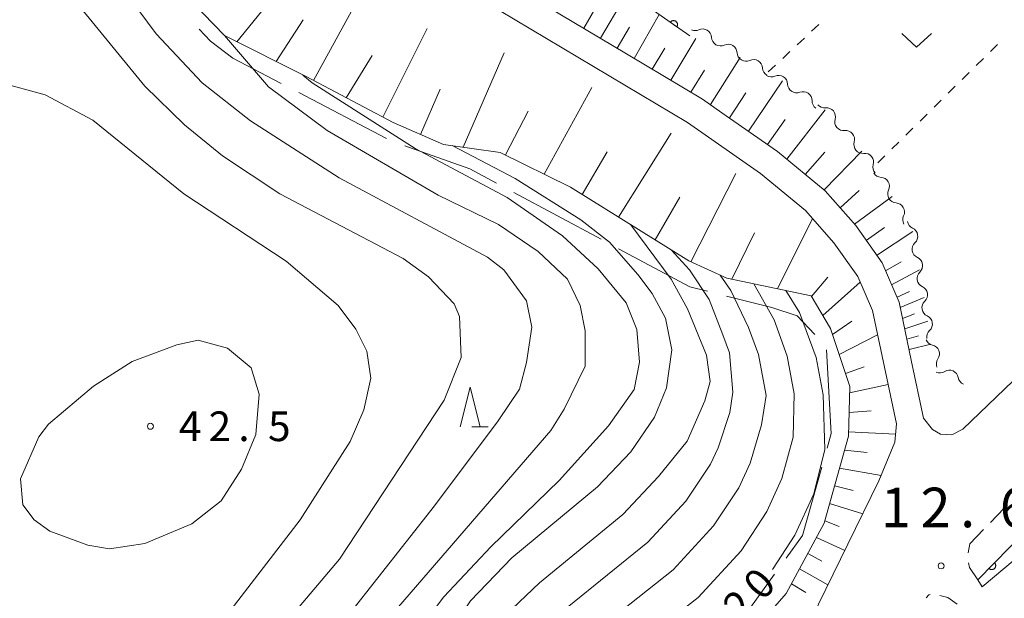
# Model space of a CAD drawing. Units: millimetres. Extents: x -79868 to -77999, y 36000 to 37500.
# Drawn here: x -78720 to -78596, y 36998 to 37071 of the extents above; entities that cross this region are included whole.
import ezdxf

# ---------------------------------------------------------------- set-up
doc = ezdxf.new("R2010")
doc.units = ezdxf.units.MM
for name, color, linetype, lineweight in [('110600_大字・町・丁目界', 7, 'Continuous', 20), ('210100_道路縁（街区線）', 7, 'Continuous', 15), ('221300_歩道', 7, 'Continuous', 9), ('510200_一条河川、細流', 7, 'Continuous', 15), ('610111_人工斜面(上)', 7, 'Continuous', 9), ('610199_人工斜面(中)', 7, 'Continuous', 9), ('611000_被覆(直)', 7, 'Continuous', 20), ('630100_植生界', 7, 'Continuous', 9), ('631300_畑', 7, 'Continuous', 9), ('633200_針葉樹林', 7, 'Continuous', 9), ('710100_等高線（計曲線）', 7, 'Continuous', 20), ('710107_等高線（計曲線）（注記）', 7, 'Continuous', 0), ('710200_等高線（主曲線）', 7, 'Continuous', 9), ('731100_標石を有しない標高点', 7, 'Continuous', 20), ('731200_図化機測定による標高点', 7, 'Continuous', 20), ('731207_図化機測定による標高点（注記）', 7, 'Continuous', 20)]:
    doc.layers.add(name, color=color, linetype=linetype, lineweight=lineweight)
doc.styles.add('Style-WORKING', font='txt')

msp = doc.modelspace()

# ---------------------------------------------------------------- linework, layer by layer
at = {"layer": '110600_大字・町・丁目界'}
for p, q in [((-78674.095, 37056.448), (-78685.172, 37062.241)), ((-78647.016, 37043.708), (-78658.033, 37049.615))]:
    msp.add_line(p, q, dxfattribs=at)
at = {"layer": '110600_大字・町・丁目界', "flags": 128}
for points in [[(-78687.387, 37063.399), (-78693.49, 37066.59), (-78696.31, 37068.73), (-78697.725, 37070.246)], [(-78660.236, 37050.797), (-78663.58, 37052.59), (-78671.772, 37055.535)], [(-78633.594, 37037.144), (-78635.807, 37037.697), (-78644.813, 37042.527)], [(-78620.034, 37031.686), (-78622.259, 37034.042), (-78625.485, 37035.117), (-78631.169, 37036.538)], [(-78618.485, 37017.346), (-78617.959, 37019.204), (-78618.58, 37029.755)], [(-78623.67, 37003.444), (-78621.614, 37006.302), (-78619.167, 37014.941)], [(-78627.846, 36991.803), (-78630.431, 36994.045), (-78625.13, 37001.414)]]:
    msp.add_lwpolyline(points, dxfattribs=at)
at = {"layer": '210100_道路縁（街区線）', "flags": 128}
for points in [[(-78593.8, 37134.97), (-78663.37, 37084.92), (-78665.28, 37083.54), (-78665.41, 37083.03), (-78665.6, 37082.22), (-78665.18, 37080.45), (-78663.96, 37079.16), (-78643.82, 37067.14), (-78634.21, 37061.41), (-78631.76, 37059.7), (-78624.76, 37054.8), (-78618.75, 37049.85), (-78614.88, 37045.44), (-78611.56, 37040.73), (-78609.4, 37035.79), (-78607.86, 37028.46), (-78606.31, 37021.13), (-78605.19, 37019.71), (-78604.18, 37019.11), (-78602.74, 37019.04), (-78601.37, 37019.73), (-78585.55, 37034.94)], [(-78665.76, 37076.17), (-78636.12, 37058.48), (-78626.88, 37052.02), (-78621.2, 37047.34), (-78617.64, 37043.28), (-78614.63, 37039.01), (-78612.75, 37034.72), (-78609.74, 37020.4), (-78609.93, 37018.08), (-78611.95, 37013.21), (-78615.88, 37005.2), (-78621.44, 36993.83), (-78635.02, 36978.9), (-78649.8, 36962.11)], [(-78587.32, 37013.13), (-78599.46, 37000.72), (-78598.92, 36999.81), (-78585.36, 37011.2)]]:
    msp.add_lwpolyline(points, dxfattribs=at)
at = {"layer": '221300_歩道'}
for p, q in [((-78597.864, 37007.957), (-78596.127, 37009.755)), ((-78600.47, 37005.26), (-78598.733, 37007.058)), ((-78600.684, 37004.108), (-78600.47, 37005.26)), ((-78605.987, 36998.424), (-78605.63, 36998.82)), ((-78605.481, 36998.864), (-78605.63, 36998.82))]:
    msp.add_line(p, q, dxfattribs=at)
at = {"layer": '221300_歩道', "flags": 128}
for points in [[(-78599.46, 37000.72), (-78600.53, 37002.25), (-78600.629, 37002.875)], [(-78602.07, 36997.63), (-78603.26, 36998.5), (-78604.263, 36998.716)]]:
    msp.add_lwpolyline(points, dxfattribs=at)
at = {"layer": '510200_一条河川、細流', "extrusion": (0, 0, -1)}
for centre, start, end in [((78635.162079, 37071.185725), 244.835672, 292.346499), ((78631.947905, 37069.253994), 301.006033, 357.176394), ((78631.947905, 37069.253994), 244.835665, 301.006026), ((78628.73373, 37067.322263), 301.006026, 357.176387), ((78628.73373, 37067.322263), 244.835665, 301.006026), ((78625.519556, 37065.390532), 301.006026, 357.176387), ((78625.531055, 37065.347191), 246.020795, 302.191156), ((78622.357523, 37063.349395), 302.191156, 358.361518), ((78622.329012, 37063.336842), 248.821659, 304.99202), ((78619.256892, 37061.186358), 304.99202, 1.162381), ((78618.809483, 37061.43207), 263.82158, 319.991941), ((78616.398625, 37058.559742), 319.991941, 16.162302), ((78616.398625, 37058.559742), 263.82158, 319.991941), ((78613.987768, 37055.687414), 319.991941, 16.162302), ((78613.987768, 37055.687414), 263.82158, 319.991941), ((78611.57691, 37052.815087), 319.991941, 16.162302), ((78611.612399, 37052.661605), 273.406296, 329.576657), ((78609.713455, 37049.427952), 329.576657, 25.747019), ((78609.713455, 37049.427952), 273.406296, 329.576657), ((78607.814511, 37046.1943), 329.576657, 25.747019), ((78607.246626, 37046.157536), 294.354119, 350.524481), ((78606.629278, 37042.458701), 350.524481, 46.694842), ((78606.629278, 37042.458701), 294.354119, 350.524481), ((78606.01193, 37038.759866), 350.524481, 46.694842), ((78606.01193, 37038.759866), 294.354119, 350.524481), ((78605.394582, 37035.061031), 350.524481, 46.694842), ((78605.394582, 37035.061031), 294.354119, 350.524481), ((78604.777234, 37031.362196), 350.524481, 46.694842), ((78604.958271, 37031.450383), 282.143861, 338.314223), ((78603.572586, 37027.965792), 338.314223, 34.484584), ((78604.246952, 37027.974105), 237.923025, 294.093386), ((78600.823647, 37026.443261), 294.093386, 350.263748)]:
    msp.add_arc(centre, 1.127969, start, end, dxfattribs=at)
at = {"layer": '510200_一条河川、細流'}
for centre, start, end in [((-78634.202927, 37069.141771), 2.874359, 115.113575), ((-78630.988753, 37067.21004), 2.874366, 115.113583), ((-78627.774578, 37065.27831), 2.874366, 115.113583), ((-78624.614383, 37063.283837), 1.689235, 113.928452), ((-78621.51426, 37061.231159), 358.888371, 111.127588), ((-78618.567481, 37059.187264), 343.88845, 96.127667), ((-78616.156623, 37056.314936), 343.88845, 96.127667), ((-78613.745766, 37053.442609), 343.88845, 96.127667), ((-78611.747549, 37050.407841), 334.303734, 86.542951), ((-78609.848605, 37047.174188), 334.303734, 86.542951), ((-78608.178604, 37044.10105), 313.355911, 65.595128), ((-78607.561256, 37040.402215), 313.355911, 65.595128), ((-78606.943907, 37036.703379), 313.355911, 65.595128), ((-78606.326559, 37033.004544), 313.355911, 65.595128), ((-78605.434219, 37029.243306), 325.566169, 77.805386), ((-78603.048771, 37026.060449), 9.787005, 122.026222)]:
    msp.add_arc(centre, 1.129844, start, end, dxfattribs=at)
at = {"layer": '610111_人工斜面(上)', "flags": 128}
for points in [[(-78607.86, 37028.46), (-78609.4, 37035.79), (-78611.56, 37040.73), (-78614.88, 37045.44), (-78618.75, 37049.85), (-78624.76, 37054.8), (-78631.76, 37059.7), (-78634.21, 37061.41), (-78643.82, 37067.14), (-78663.96, 37079.16), (-78665.18, 37080.45), (-78665.6, 37082.22), (-78665.41, 37083.01), (-78665.41, 37083.03)], [(-78722.73, 36901.61), (-78718.7, 36901.54), (-78711.69, 36903.41), (-78700.23, 36911.3), (-78693.11, 36919.76), (-78683.82, 36933.22), (-78675.67, 36941.88), (-78663.89, 36954.25), (-78642.41, 36977.5), (-78623.65, 36998.98), (-78618.87, 37007.87), (-78615.81, 37018.85), (-78615.63, 37025.14), (-78618.06, 37032.46), (-78620.52, 37036.59), (-78631.16, 37038.8), (-78635.95, 37040.99), (-78650.88, 37050.29), (-78659.75, 37054.68), (-78666.89, 37055.7), (-78673.27, 37058.46), (-78684.25, 37064.26), (-78694.55, 37069.44), (-78706.73, 37082.06)]]:
    msp.add_lwpolyline(points, dxfattribs=at)
at = {"layer": '610199_人工斜面(中)', "flags": 128}
for points in [[(-78693, 37068.66), (-78684.94, 37078.6)], [(-78683.3, 37063.76), (-78677.32, 37074.73)], [(-78647.09, 37069.09), (-78644.12, 37074.19)], [(-78649.21, 37070.36), (-78647.8, 37072.76)], [(-78688.01, 37066.15), (-78684.62, 37071.44)], [(-78642.85, 37066.56), (-78639.67, 37072.08)], [(-78674.56, 37059.14), (-78668.97, 37070.32)], [(-78644.97, 37067.83), (-78643.41, 37070.52)], [(-78638.21, 37063.8), (-78635.07, 37069.08)], [(-78640.55, 37065.19), (-78638.95, 37067.85)], [(-78679.19, 37061.58), (-78675.9, 37066.91)], [(-78664.41, 37055.35), (-78659.24, 37067.24)], [(-78633.22, 37060.72), (-78629.46, 37066.67)], [(-78635.69, 37062.29), (-78633.98, 37065.09)], [(-78628.41, 37057.36), (-78624.13, 37063.72)], [(-78669.82, 37056.96), (-78667.31, 37062.65)], [(-78654.22, 37051.95), (-78648.17, 37062.9)], [(-78630.81, 37059.03), (-78628.76, 37062.19)], [(-78659.09, 37054.36), (-78656.22, 37059.91)], [(-78623.59, 37053.84), (-78618.73, 37060.05)], [(-78626.01, 37055.68), (-78623.8, 37058.86)], [(-78644.81, 37046.51), (-78638.16, 37057.1)], [(-78618.88, 37049.96), (-78614.1, 37054.84)], [(-78649.42, 37049.39), (-78646.25, 37054.77)], [(-78621.24, 37051.9), (-78618.78, 37054.7)], [(-78635.71, 37040.88), (-78630.03, 37052.02)], [(-78616.85, 37047.68), (-78614.43, 37049.89)], [(-78640.18, 37043.63), (-78637.07, 37049.05)], [(-78615.03, 37045.61), (-78610.26, 37049.12)], [(-78624.74, 37037.47), (-78620.33, 37046.34)], [(-78613.54, 37043.54), (-78611.25, 37045.22)], [(-78630.51, 37038.67), (-78627.64, 37044.53)], [(-78612.24, 37041.68), (-78607.67, 37044.7)], [(-78611.12, 37039.71), (-78609.16, 37040.88)], [(-78620.47, 37036.5), (-78618.39, 37038.95)], [(-78610.36, 37037.98), (-78606.83, 37039.85)], [(-78619.03, 37034.08), (-78614.33, 37038.32)], [(-78609.66, 37036.39), (-78608.08, 37037.14)], [(-78609.25, 37035.08), (-78606.25, 37036.36)], [(-78608.97, 37033.73), (-78607.48, 37034.3)], [(-78617.8, 37031.67), (-78615.35, 37033.36)], [(-78608.68, 37032.4), (-78605.76, 37033.39)], [(-78616.97, 37029.17), (-78612.11, 37031.66)], [(-78608.41, 37031.09), (-78606.96, 37031.51)], [(-78608.13, 37029.78), (-78605.4, 37030.46)], [(-78616.17, 37026.77), (-78613.8, 37027.61)], [(-78615.65, 37024.32), (-78610.78, 37025.37)], [(-78615.72, 37021.82), (-78612.93, 37022.06)], [(-78615.79, 37019.4), (-78609.84, 37019.12)], [(-78616.3, 37017.09), (-78613.45, 37016.77)], [(-78616.93, 37014.82), (-78611.67, 37013.89)], [(-78617.55, 37012.59), (-78615.19, 37012.01)], [(-78618.17, 37010.37), (-78613.99, 37009.05)], [(-78618.79, 37008.14), (-78616.96, 37007.43)], [(-78619.84, 37006.07), (-78616.26, 37004.41)], [(-78620.93, 37004.03), (-78619.16, 37003.07)], [(-78621.96, 37002.11), (-78618.39, 37000.07)], [(-78622.99, 37000.19), (-78621.19, 36999.11)]]:
    msp.add_lwpolyline(points, dxfattribs=at)
at = {"layer": '611000_被覆(直)', "flags": 128}
for points in [[(-78599.46, 37000.72), (-78587.32, 37013.13), (-78584.37, 37016.14), (-78576.06, 37023.87), (-78575.99, 37023.92), (-78575.24, 37024.5), (-78568.05, 37030.01), (-78563.55, 37033.28), (-78554.09, 37040.15), (-78554.04, 37040.18), (-78548.54, 37043.36), (-78540.25, 37048.16), (-78538.88, 37048.84), (-78528.76, 37053.9), (-78510.51, 37063), (-78503.45, 37066.45), (-78488.95, 37073.55), (-78473.93, 37081.6), (-78460.95, 37089.47), (-78446.21, 37099.92)], [(-78635.82, 37069.4), (-78640.42, 37072.6), (-78649.43, 37076.47), (-78663.36, 37082.19)], [(-78637.462, 37070.542), (-78637.438, 37070.579), (-78637.419, 37070.618), (-78637.402, 37070.658), (-78637.389, 37070.7), (-78637.38, 37070.742), (-78637.374, 37070.786), (-78637.372, 37070.829), (-78637.375, 37070.872), (-78637.38, 37070.916), (-78637.39, 37070.959), (-78637.403, 37071), (-78637.42, 37071.04), (-78637.44, 37071.079), (-78637.463, 37071.116), (-78637.491, 37071.15), (-78637.52, 37071.182), (-78637.552, 37071.211), (-78637.587, 37071.238), (-78637.624, 37071.262), (-78637.663, 37071.281), (-78637.702, 37071.298), (-78637.744, 37071.311), (-78637.787, 37071.32), (-78637.83, 37071.326), (-78637.874, 37071.328), (-78637.917, 37071.325), (-78637.961, 37071.32), (-78638.003, 37071.31), (-78638.045, 37071.297), (-78638.085, 37071.28), (-78638.124, 37071.26), (-78638.16, 37071.236), (-78638.195, 37071.209), (-78638.226, 37071.18), (-78638.256, 37071.148), (-78638.283, 37071.113)], [(-78638.283, 37071.113), (-78637.462, 37070.542)], [(-78597.362, 37002.865), (-78598.061, 37002.15)], [(-78598.061, 37002.15), (-78598.029, 37002.12), (-78597.994, 37002.095), (-78597.957, 37002.072), (-78597.918, 37002.052), (-78597.878, 37002.036), (-78597.836, 37002.023), (-78597.793, 37002.013), (-78597.75, 37002.009), (-78597.706, 37002.006), (-78597.662, 37002.01), (-78597.619, 37002.015), (-78597.577, 37002.026), (-78597.536, 37002.039), (-78597.495, 37002.056), (-78597.457, 37002.077), (-78597.421, 37002.101), (-78597.387, 37002.127), (-78597.354, 37002.157), (-78597.325, 37002.19), (-78597.299, 37002.225), (-78597.276, 37002.262), (-78597.256, 37002.301), (-78597.24, 37002.341), (-78597.227, 37002.383), (-78597.218, 37002.426), (-78597.214, 37002.469), (-78597.211, 37002.513), (-78597.214, 37002.556), (-78597.22, 37002.599), (-78597.23, 37002.642), (-78597.244, 37002.683), (-78597.261, 37002.723), (-78597.282, 37002.762), (-78597.306, 37002.798), (-78597.332, 37002.832), (-78597.362, 37002.865)]]:
    msp.add_lwpolyline(points, dxfattribs=at)
at = {"layer": '630100_植生界'}
for p, q in [((-78620.447, 37069.978), (-78619.535, 37070.833)), ((-78622.271, 37068.269), (-78621.359, 37069.123)), ((-78624.096, 37066.559), (-78623.183, 37067.414)), ((-78596.992, 37068.309), (-78597.881, 37067.429)), ((-78598.769, 37066.55), (-78599.657, 37065.671)), ((-78625.92, 37064.85), (-78625.008, 37065.705)), ((-78600.546, 37064.792), (-78601.434, 37063.912)), ((-78602.323, 37063.033), (-78603.211, 37062.154)), ((-78604.1, 37061.274), (-78604.988, 37060.395)), ((-78605.876, 37059.516), (-78606.765, 37058.636)), ((-78607.653, 37057.757), (-78608.542, 37056.878)), ((-78609.43, 37055.998), (-78610.319, 37055.119)), ((-78611.207, 37054.24), (-78612.095, 37053.36))]:
    msp.add_line(p, q, dxfattribs=at)
at = {"layer": '631300_畑', "flags": 128}
msp.add_lwpolyline([(-78609.075, 37069.705), (-78607.2, 37067.955), (-78605.325, 37069.705)], dxfattribs=at)
at = {"layer": '633200_針葉樹林'}
msp.add_line((-78663.332, 37020.02), (-78661.248, 37020.02), dxfattribs=at)
at = {"layer": '633200_針葉樹林', "flags": 128}
msp.add_lwpolyline([(-78664.79, 37020.02), (-78663.54, 37025.02), (-78662.29, 37020.02)], dxfattribs=at)
at = {"layer": '710100_等高線（計曲線）', "flags": 128}
for points in [[(-78723.08, 37063.57), (-78717.18, 37061.97), (-78711.18, 37058.77), (-78699.68, 37049.47), (-78686.78, 37040.97), (-78680.18, 37035.37), (-78677.98, 37032.37), (-78676.58, 37029.57), (-78676.08, 37026.17), (-78676.98, 37022.17), (-78678.68, 37018.17), (-78684.98, 37008.27), (-78695.38, 36994.77), (-78698.08, 36991.77), (-78702.78, 36987.57), (-78704.78, 36986.17), (-78708.38, 36984.56), (-78711.18, 36983.96), (-78714.88, 36983.96), (-78718.78, 36984.46), (-78727.68, 36987.57)], [(-78665.81, 37055.54), (-78657.87, 37051.37), (-78649.57, 37046.17), (-78645.97, 37043.37), (-78642.37, 37039.27), (-78640.57, 37036.87), (-78638.87, 37033.77), (-78638.07, 37029.77), (-78638.77, 37024.97), (-78640.27, 37021.27), (-78643.27, 37016.87), (-78647.47, 37012.47), (-78658.27, 37003.47), (-78663.48, 36998.07), (-78669.87, 36988.47), (-78677.58, 36978.77), (-78687.98, 36967.26), (-78694.68, 36960.46), (-78702.98, 36953.26), (-78706.48, 36950.56), (-78710.28, 36948.16), (-78715.68, 36945.66), (-78719.28, 36944.76), (-78723.28, 36944.66)], [(-78625.39, 37002.01), (-78622.57, 37006.37), (-78620.17, 37011.57), (-78618.77, 37017.17), (-78618.97, 37024.07), (-78619.87, 37028.77), (-78621.97, 37034.47), (-78623.72, 37037.25)]]:
    msp.add_lwpolyline(points, dxfattribs=at)
at = {"layer": '710200_等高線（主曲線）', "flags": 128}
for points in [[(-78707.68, 37075.78), (-78703.18, 37069.67), (-78697.38, 37063.47), (-78691.28, 37058.67), (-78680.08, 37051.47), (-78661.37, 37041.47), (-78659.27, 37039.87), (-78656.42, 37035.96), (-78655.76, 37032.6), (-78656.42, 37028.14), (-78657.32, 37024.79), (-78660, 37020.77), (-78668.04, 37010.05), (-78678.76, 36996.42), (-78687.98, 36985.17), (-78696.98, 36976.36), (-78702.48, 36972.46), (-78706.18, 36970.46), (-78710.58, 36969.16), (-78714.18, 36968.76), (-78718.48, 36969.16), (-78725.28, 36971.36)], [(-78714.48, 37075.17), (-78704.58, 37063.07), (-78699.58, 37058.17), (-78694.78, 37054.27), (-78687.58, 37049.47), (-78671.98, 37041.27), (-78668.78, 37038.97), (-78665.57, 37035.57), (-78664.87, 37033.97), (-78664.67, 37028.77), (-78666.84, 37023.4), (-78680.02, 37003.3), (-78692.52, 36988.56), (-78699.89, 36982.09), (-78703.78, 36979.46), (-78708.18, 36977.56), (-78714.18, 36976.46), (-78718.68, 36976.86), (-78721.78, 36977.46)], [(-78694.55, 37069.44), (-78688.98, 37062.97), (-78681.58, 37057.47), (-78667.57, 37049.27), (-78659.97, 37045.57), (-78654.97, 37042.17), (-78651.27, 37038.67), (-78649.67, 37035.37), (-78649.03, 37032.17), (-78649.03, 37027.7), (-78651.67, 37022.27), (-78653.37, 37019.57), (-78673.37, 36996.37), (-78679.48, 36988.57), (-78686.58, 36980.56), (-78698.38, 36969.26), (-78704.58, 36964.46), (-78708.58, 36962.26), (-78713.78, 36960.46), (-78719.38, 36959.86), (-78725.98, 36961.29)], [(-78684.64, 37064.45), (-78683.48, 37063.47), (-78670.48, 37055.17), (-78658.87, 37048.97), (-78651.87, 37044.17), (-78647.37, 37039.97), (-78643.83, 37035.68), (-78642.49, 37032.33), (-78642.16, 37028.2), (-78642.83, 37024.74), (-78646.07, 37020.16), (-78652.32, 37013.24), (-78660.92, 37004.86), (-78666.87, 36998.57), (-78673.87, 36989.27), (-78682.38, 36979.27), (-78696.78, 36964.46), (-78706.98, 36956.26), (-78712.58, 36953.26), (-78716.78, 36951.86), (-78723.18, 36951.76)], [(-78721.78, 36938.56), (-78716.58, 36939.36), (-78709.72, 36941.88), (-78704.14, 36946.36), (-78690.98, 36958.14), (-78683.88, 36965.56), (-78674.62, 36975.91), (-78667.48, 36985.11), (-78666.48, 36986.39), (-78665.81, 36987.11), (-78659.98, 36995.39), (-78654.79, 37000.35), (-78644.29, 37008.97), (-78639.79, 37013.75), (-78636.15, 37018.21), (-78633.94, 37023.3), (-78633.27, 37025.74), (-78633.72, 37029.06), (-78636.13, 37034.93), (-78638.18, 37038.67), (-78643.28, 37045.56)], [(-78722.08, 36931.26), (-78717.68, 36931.86), (-78712.4, 36933.84), (-78707.49, 36936.52), (-78701.8, 36942.16), (-78687.28, 36955.82), (-78679.78, 36963.86), (-78671.66, 36973.04), (-78665.07, 36981.74), (-78663.07, 36984.31), (-78661.75, 36985.75), (-78656.47, 36992.71), (-78651.31, 36997.23), (-78641.11, 37005.47), (-78636.31, 37010.63), (-78633.19, 37015.31), (-78632.23, 37017.39), (-78630.77, 37021.85), (-78630.39, 37024.41), (-78630.79, 37029.37), (-78631.63, 37031.65), (-78633.39, 37036.09), (-78635.85, 37039.87), (-78638.18, 37042.38)], [(-78720.98, 36924.26), (-78716.58, 36925.66), (-78708.98, 36929.86), (-78705.25, 36932.73), (-78699.46, 36937.96), (-78683.58, 36953.5), (-78675.68, 36962.16), (-78668.7, 36970.18), (-78662.67, 36978.39), (-78659.67, 36982.22), (-78657.69, 36984.39), (-78652.97, 36990.03), (-78647.83, 36994.11), (-78637.93, 37001.97), (-78632.83, 37007.51), (-78629.65, 37012.33), (-78628.21, 37015.45), (-78626.77, 37020.29), (-78626.18, 37023.97), (-78627.15, 37029.17), (-78628.41, 37032.59), (-78630.65, 37037.25), (-78631.98, 37039.17)], [(-78725.98, 36916.76), (-78718.38, 36917.96), (-78714.28, 36919.76), (-78708.68, 36923.16), (-78703.02, 36927.37), (-78697.12, 36933.76), (-78679.88, 36951.18), (-78671.57, 36960.46), (-78665.73, 36967.32), (-78660.27, 36975.02), (-78656.27, 36980.14), (-78653.63, 36983.03), (-78649.47, 36987.35), (-78644.35, 36990.99), (-78634.75, 36998.47), (-78629.35, 37004.39), (-78626.11, 37009.35), (-78624.19, 37013.51), (-78622.77, 37018.73), (-78622.64, 37024.19), (-78623.51, 37028.97), (-78625.19, 37033.53), (-78627.73, 37038.09)], [(-78704.58, 37005.31), (-78709.05, 37004.64), (-78711.78, 37005.07), (-78716.58, 37006.87), (-78718.58, 37008.27), (-78719.98, 37010.17), (-78720.28, 37013.47), (-78717.98, 37018.77), (-78716.78, 37020.37), (-78711.08, 37025.17), (-78706.18, 37028.27), (-78700.58, 37030.37), (-78697.88, 37030.97), (-78694.18, 37029.97), (-78691.18, 37027.47), (-78690.18, 37024.17), (-78690.58, 37019.07), (-78692.38, 37014.67), (-78694.98, 37010.67), (-78698.68, 37007.77), (-78704.58, 37005.31)]]:
    msp.add_lwpolyline(points, dxfattribs=at)
at = {"layer": '731100_標石を有しない標高点'}
msp.add_circle((-78604.106, 37002.468), 0.375, dxfattribs=at)
at = {"layer": '731200_図化機測定による標高点'}
msp.add_circle((-78703.896, 37020.098), 0.375, dxfattribs=at)

# ---------------------------------------------------------------- texts
at = {"layer": '710107_等高線（計曲線）（注記）', "style": 'Style-WORKING'}
for s, p in [('0', (-78626.666, 36997.923)), ('2', (-78629.232, 36995.188))]:
    msp.add_text(s, height=3.75, rotation=46.823696, dxfattribs=at).set_placement(p)
at = {"layer": '731207_図化機測定による標高点（注記）', "style": 'Style-WORKING'}
for s, height, p in [('4', 3.75, (-78700.297, 37018.228)), ('2', 3.75, (-78696.547, 37018.228)), ('5', 3.75, (-78689.047, 37018.228)), ('.', 3.75, (-78692.797, 37018.228)), ('1', 5, (-78611.697, 37007.348)), ('2', 5, (-78606.697, 37007.348)), ('6', 5, (-78596.697, 37007.348)), ('.', 5, (-78601.697, 37007.348))]:
    msp.add_text(s, height=height, dxfattribs=at).set_placement(p)

doc.saveas('drawing.dxf')
